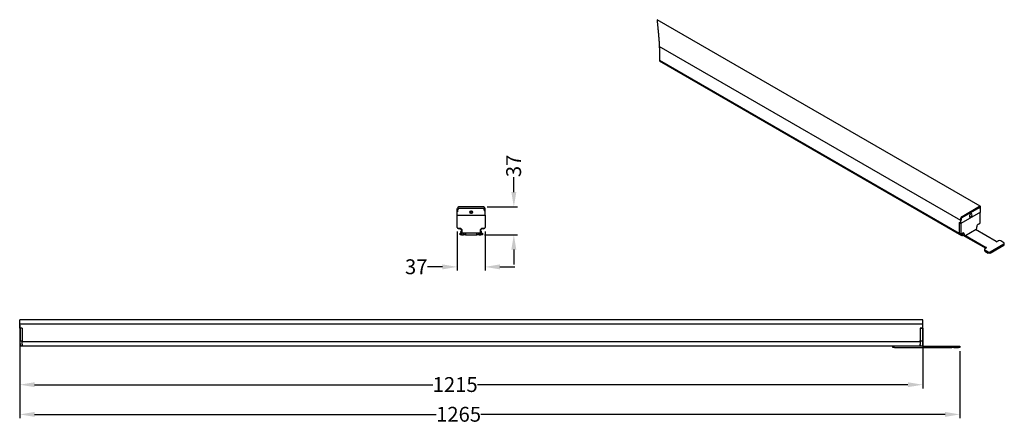
# Model space of a CAD drawing. Units: millimetres. Extents: x -608 to 717, y -108 to 439.
import ezdxf

# ---------------------------------------------------------------- set-up
doc = ezdxf.new("R2010")
doc.units = ezdxf.units.MM
doc.styles.get("Standard").update_dxf_attribs({"font": 'arial.ttf'})
doc.dimstyles.new('Dimensions', dxfattribs={"dimtxt": 20, "dimasz": 20, "dimexe": 5, "dimexo": 5, "dimgap": 1, "dimtad": 0, "dimdec": 0, "dimzin": 0, "dimdsep": 46, "dimtxsty": 'Standard', "dimcen": 0, "dimadec": 0, "dimazin": 0, "dimtfac": 1, "dimtdec": 0, "dimtofl": 0, "dimtmove": 0, "dimatfit": 3, "dimfxl": 1, "dimtolj": 1, "dimtzin": 0, "dimarcsym": 0})

# ---------------------------------------------------------------- blocks, each defined once
blk = doc.blocks.new('*D9')
at = {"color": 0, "lineweight": -2, "transparency": 16777216}
for p, q in [((57.4, 207.3), (57.4, 227.3)), ((21.6, 187.3), (62.4, 187.3)), ((18, 150), (62.4, 150)), ((57.4, 130), (57.4, 110))]:
    blk.add_line(p, q, dxfattribs=at)
at = {"color": 0, "transparency": 16777216}
for points in [[(54, 207.3), (60.7, 207.3), (57.4, 187.3)], [(54, 130), (60.7, 130), (57.4, 150)]]:
    blk.add_solid(points, dxfattribs=at)
at = {"layer": 'Defpoints', "color": 0, "transparency": 16777216}
for p in [(16.6, 187.3), (13, 150), (57.4, 150)]:
    blk.add_point(p, dxfattribs=at)
at = {"color": 0, "transparency": 16777216, "insert": (47.1, 242.6), "char_height": 20, "attachment_point": 2, "rotation": 90}
blk.add_mtext('\\A1;37', dxfattribs=at)
blk = doc.blocks.new('*D10')
at = {"color": 0, "lineweight": -2, "transparency": 16777216}
for p, q in [((-18.7, 154.5), (-18.7, 101.6)), ((18.7, 154.5), (18.7, 101.6)), ((-38.7, 106.6), (-58.7, 106.6)), ((38.7, 106.6), (58.7, 106.6))]:
    blk.add_line(p, q, dxfattribs=at)
at = {"color": 0, "transparency": 16777216}
for points in [[(-38.7, 110), (-38.7, 103.3), (-18.7, 106.6)], [(38.7, 110), (38.7, 103.3), (18.7, 106.6)]]:
    blk.add_solid(points, dxfattribs=at)
at = {"layer": 'Defpoints', "color": 0, "transparency": 16777216}
for p in [(-18.7, 159.5), (18.7, 159.5), (-18.7, 106.6)]:
    blk.add_point(p, dxfattribs=at)
at = {"color": 0, "transparency": 16777216, "insert": (-74, 116.8), "char_height": 20, "attachment_point": 2}
blk.add_mtext('\\A1;37', dxfattribs=at)
blk = doc.blocks.new('*D33')
at = {"color": 0, "lineweight": -2, "transparency": 16777216}
for p, q in [((-607.5, 24.3), (-607.5, -57)), ((607.5, 24.3), (607.5, -57)), ((-587.5, -52), (-51.6, -52)), ((587.5, -52), (8.4, -52))]:
    blk.add_line(p, q, dxfattribs=at)
at = {"color": 0, "transparency": 16777216}
for points in [[(-587.5, -48.7), (-587.5, -55.3), (-607.5, -52)], [(587.5, -48.7), (587.5, -55.3), (607.5, -52)]]:
    blk.add_solid(points, dxfattribs=at)
at = {"layer": 'Defpoints', "color": 0, "transparency": 16777216}
for p in [(-607.5, 29.3), (607.5, 29.3), (-607.5, -52)]:
    blk.add_point(p, dxfattribs=at)
at = {"color": 0, "transparency": 16777216, "insert": (-21.6, -41.8), "char_height": 20, "attachment_point": 2}
blk.add_mtext('\\A1;1215', dxfattribs=at)
blk = doc.blocks.new('*D32')
at = {"color": 0, "lineweight": -2, "transparency": 16777216}
for p, q in [((-607.5, 28.3), (-607.5, -97)), ((657.5, -7), (657.5, -97)), ((-587.5, -92), (-47, -92)), ((637.5, -92), (13, -92))]:
    blk.add_line(p, q, dxfattribs=at)
at = {"color": 0, "transparency": 16777216}
for points in [[(-587.5, -88.7), (-587.5, -95.3), (-607.5, -92)], [(637.5, -88.7), (637.5, -95.3), (657.5, -92)]]:
    blk.add_solid(points, dxfattribs=at)
at = {"layer": 'Defpoints', "color": 0, "transparency": 16777216}
for p in [(-607.5, 33.3), (657.5, -2), (-607.5, -92)]:
    blk.add_point(p, dxfattribs=at)
at = {"color": 0, "transparency": 16777216, "insert": (-17, -81.8), "char_height": 20, "attachment_point": 2}
blk.add_mtext('\\A1;1265', dxfattribs=at)

msp = doc.modelspace()

# ---------------------------------------------------------------- linework, layer by layer
for p, q in [((684.9, 188.4), (250, 439.5)), ((659, 169), (253.1, 403.3)), ((253.2, 385.1), (656.6, 152.2)), ((253.2, 383.9), (660.1, 149)), ((16.6, 187.3), (-16.6, 187.3)), ((660.4, 174.7), (683.9, 188.3)), ((660.5, 173.2), (683.8, 186.6)), ((684.7, 184.6), (684.5, 186.3)), ((685.3, 184.2), (685.3, 187.5)), ((-18.7, 159.5), (-18.7, 176.3)), ((-18.7, 181.3), (-18.7, 185.3)), ((-18.7, 176.3), (-18.7, 181.3)), ((-18.7, 176.3), (18.6, 176.3)), ((-17.8, 182.1), (-17.4, 184.4)), ((16.4, 185.3), (-16.4, 185.3)), ((-1.6, 180.3), (-1.5, 180.8)), ((-1.3, 180.3), (-1.6, 180.3)), ((17.8, 182.1), (17.4, 184.4)), ((18.6, 181.3), (18.6, 185.3)), ((18.6, 176.3), (18.6, 181.3)), ((18.6, 176.3), (18.6, 159.5)), ((685.3, 180.1), (659, 164.9)), ((659, 169), (659, 172.3)), ((685, 166.6), (685, 179.9)), ((685.3, 180.1), (685.3, 184.2)), ((656.5, 166.4), (659, 164.9)), ((656.5, 166.4), (656.5, 152.6)), ((658.6, 165.1), (656.5, 166.4)), ((656.5, 166.4), (656.5, 152.6)), ((658.6, 165.1), (658.6, 151.4)), ((659, 164.9), (659, 169)), ((659.6, 170.1), (659.8, 172.1)), ((680.3, 158.6), (680.3, 160.7)), ((682.4, 164.3), (684.3, 165.4)), ((-15, 158.5), (-17.7, 158.5)), ((-15, 150), (-15, 152)), ((-15, 152), (-13, 152)), ((-13, 150), (-15, 150)), ((-12.5, 156.2), (-14.2, 158.2)), ((-14, 153.3), (-14, 153.9)), ((-13.6, 154.6), (-12.5, 155.8)), ((-13, 152), (-13, 150)), ((-13, 152), (-12.3, 152)), ((-13, 150), (-10.5, 150)), ((-11, 152), (-12.3, 152)), ((-12, 153), (-12, 155.5)), ((11, 152), (-11, 152)), ((-10.5, 150), (-10.5, 152)), ((-9.5, 150), (-10.5, 150)), ((-9.5, 150), (-9.5, 152)), ((-7.5, 150), (-9.5, 150)), ((-7.5, 152), (-7.5, 150)), ((-7.5, 150), (7.5, 150)), ((7.5, 150), (7.5, 152)), ((9.5, 150), (7.5, 150)), ((9.5, 152), (9.5, 150)), ((10.5, 150), (9.5, 150)), ((10.5, 152), (10.5, 150)), ((10.5, 150), (13, 150)), ((12.3, 152), (11, 152)), ((12, 155.5), (12, 153)), ((12.5, 156.2), (14.2, 158.2)), ((13.6, 154.6), (12.5, 155.8)), ((13, 150), (13, 152)), ((13, 152), (15, 152)), ((15, 150), (13, 150)), ((13.9, 153.3), (13.9, 153.9)), ((17.6, 158.5), (15, 158.5)), ((15, 152), (15, 150)), ((656.7, 152.2), (658.8, 151)), ((659.3, 151), (661.2, 152.1)), ((659.8, 150), (659.8, 149.5)), ((660.7, 151.8), (660, 150.7)), ((660.9, 149.1), (661.6, 149.5)), ((661.2, 152.1), (661.2, 150)), ((661.4, 149.6), (663.5, 148.4)), ((661.5, 149.4), (692.3, 131.7)), ((663.3, 150.9), (663.3, 148.8)), ((664, 148.4), (679.6, 157.4)), ((665.1, 149), (693, 132.9)), ((706.4, 140.7), (678.5, 156.8)), ((698.3, 127), (716.7, 137.6)), ((698.3, 125.3), (716.7, 136)), ((709.6, 141.7), (707.9, 140.7)), ((716.7, 139.2), (712.5, 141.7)), ((717.3, 136.8), (717.3, 138.4)), ((690.7, 130.2), (690.7, 128.6)), ((693, 132.1), (691.2, 131.1)), ((691.2, 129.4), (695.5, 127)), ((691.2, 127.8), (695.5, 125.3))]:
    msp.add_line(p, q)
at = {"color": 7, "linetype": 'Continuous', "lineweight": 25}
for p, q in [((-607.5, 33.3), (-607.5, 35.3)), ((607.5, 35.3), (-607.5, 35.3)), ((-607.5, 29.3), (-607.5, 33.3)), ((607.5, 29.3), (-607.5, 29.3)), ((-607.5, 24.3), (-607.5, 29.3)), ((607.5, 33.3), (607.5, 35.3)), ((607.5, 29.3), (607.5, 33.3)), ((607.5, 24.3), (607.5, 29.3)), ((-604, 24.3), (-607.5, 24.3)), ((-604, 24.3), (-607, 24.3)), ((-607, 24.3), (-607, 7.5)), ((-604, 24.3), (-604, 7.5)), ((-604, 24.3), (-604, 7.5)), ((604, 24.3), (607.5, 24.3)), ((604, 24.3), (604, 7.5)), ((604, 24.3), (604, 7.5)), ((607, 24.3), (604, 24.3)), ((607, 24.3), (607, 7.5)), ((-607, 6.5), (-607, 7.5)), ((-604, 6.5), (-607, 6.5)), ((-607, 3.5), (-607, 6.5)), ((-607, 3.5), (-607, 1)), ((-607, 0), (-607, 1)), ((-604, 0), (-607, 0)), ((-604, 7.5), (-604, 6.7)), ((-604, 7.5), (-604, 6.6)), ((-604, 6.6), (-604, 6)), ((-604, 6), (604, 6)), ((-604, 4.2), (-604, 6)), ((-604, 3.8), (-604, 4.2)), ((-604, 2.6), (-604, 3.8)), ((-604, 2.6), (-604, 1.9)), ((-604, 1.3), (-604, 1.9)), ((-604, 1.3), (-604, 0.8)), ((-604, 0.8), (-604, 0)), ((604, 0), (-604, 0)), ((567.5, -2), (567.5, 0)), ((604, 6.7), (604, 7.5)), ((604, 6.6), (604, 7.5)), ((604, 6), (604, 6.6)), ((607, 6.5), (604, 6.5)), ((604, 6), (604, 4.2)), ((604, 4.2), (604, 3.8)), ((604, 3.8), (604, 2.6)), ((604, 1.9), (604, 2.6)), ((604, 1.9), (604, 1.3)), ((604, 0.8), (604, 1.3)), ((604, 0), (604, 0.8)), ((607, 0), (604, 0)), ((607, 7.5), (607, 6.5)), ((607, 6.5), (607, 3.5)), ((607, 3.5), (607, 1)), ((607, 1), (607, 0)), ((607, 0), (646.5, 0)), ((646.5, 0), (647.5, 0)), ((647.5, -2), (647.5, 0)), ((647.5, 0), (649.5, 0)), ((649.5, 0), (655.5, 0)), ((655.5, 0), (657.5, 0)), ((657.5, 0), (657.5, -2)), ((569.5, -2), (567.5, -2)), ((569.5, -2), (646.5, -2)), ((647.5, -2), (646.5, -2)), ((649.5, -2), (647.5, -2)), ((649.5, -2), (655.5, -2)), ((657.5, -2), (655.5, -2))]:
    msp.add_line(p, q, dxfattribs=at)
at = {"flags": 128}
for points in [[(250, 439.5), (250, 439.1), (250.1, 438.8), (250.1, 438.3), (250.2, 437.7), (250.2, 437.2), (250.3, 436.7), (250.3, 436.2), (250.4, 435.5), (250.5, 434.8), (250.5, 434.1), (250.6, 433.4), (250.7, 432.7), (250.7, 431.9), (250.8, 431.2), (250.9, 430.5), (251, 429.9), (251, 429.3), (251.1, 428.7), (251.1, 428), (251.2, 427.4), (251.3, 426.8), (251.3, 426.3), (251.4, 425.7), (251.4, 425.1), (251.5, 424.5), (251.5, 424), (251.6, 423.5), (251.6, 423), (251.7, 422.6), (251.7, 422.1), (251.7, 421.7), (251.8, 421.2), (251.8, 420.8), (251.9, 420.3), (251.9, 419.9), (251.9, 419.5), (252, 419.1), (252, 418.7), (252, 418.3), (252.1, 417.9), (252.1, 417.4), (252.1, 417), (252.2, 416.6), (252.2, 416.2), (252.3, 415.8), (252.3, 415.4), (252.3, 415), (252.4, 414.6), (252.4, 414.2), (252.4, 413.8), (252.4, 413.5), (252.5, 413.1), (252.5, 412.7), (252.5, 412.4), (252.5, 412), (252.6, 411.7), (252.6, 411.4), (252.6, 411), (252.6, 410.7), (252.7, 410.4), (252.7, 410.1), (252.7, 409.8), (252.7, 409.4), (252.8, 409.1), (252.8, 408.8), (252.8, 408.5), (252.8, 408.2), (252.8, 407.9), (252.9, 407.6), (252.9, 407.3), (252.9, 407), (252.9, 406.7), (252.9, 406.4), (252.9, 406), (253, 405.7), (253, 405.4), (253, 405.1), (253, 404.8), (253, 404.5), (253, 404.2), (253.1, 403.9), (253.1, 403.6), (253.1, 403.3), (253.1, 403), (253.1, 402.7), (253.1, 402.4), (253.1, 402.1), (253.2, 401.8), (253.2, 401.5), (253.2, 401.2), (253.2, 400.9), (253.2, 400.7), (253.2, 400.4), (253.2, 400.1), (253.2, 399.8), (253.2, 399.5), (253.3, 399.3), (253.3, 399), (253.3, 398.7), (253.3, 398.4), (253.3, 398.1), (253.3, 397.9), (253.3, 397.6), (253.3, 397.4), (253.3, 397.1), (253.3, 396.9), (253.3, 396.7), (253.3, 396.4), (253.3, 396.2), (253.3, 396), (253.3, 395.8), (253.4, 395.5), (253.4, 395.3), (253.4, 395.1), (253.4, 394.9), (253.4, 394.6), (253.4, 394.4), (253.4, 394.1), (253.4, 393.9), (253.4, 393.7), (253.4, 393.4), (253.4, 393.2), (253.4, 392.9), (253.4, 392.7), (253.4, 392.5), (253.4, 392.3), (253.4, 392), (253.4, 391.8), (253.4, 391.6), (253.4, 391.4), (253.4, 391.1), (253.4, 390.9), (253.4, 390.7), (253.4, 390.5), (253.4, 390.3), (253.4, 390.1), (253.4, 389.9), (253.4, 389.6), (253.4, 389.4), (253.4, 389.2), (253.4, 389), (253.4, 388.8), (253.3, 388.6), (253.3, 388.4), (253.3, 388.2), (253.3, 388), (253.3, 387.7), (253.3, 387.5), (253.3, 387.3), (253.3, 387.1), (253.3, 386.9), (253.3, 386.7), (253.3, 386.5), (253.3, 386.3), (253.3, 386.1), (253.3, 385.8), (253.3, 385.6), (253.3, 385.4), (253.2, 385.3), (253.2, 385.1), (253.2, 384.9), (253.2, 384.7), (253.2, 384.6), (253.2, 384.4), (253.2, 384.3), (253.2, 384.1), (253.2, 384), (253.2, 383.9)], [(684.5, 186.3), (684.4, 186.4), (684.4, 186.5), (684.3, 186.6), (684.2, 186.7), (684.1, 186.7), (684, 186.7), (683.9, 186.6), (683.8, 186.6)], [(684.5, 186.3), (684.4, 186.4), (684.4, 186.5), (684.3, 186.6), (684.2, 186.7), (684.1, 186.7), (684, 186.7), (683.9, 186.6), (683.8, 186.6)], [(673.8, 176), (673.9, 176.8), (673.8, 177.5), (673.4, 178), (672.8, 178.1), (672.1, 177.8), (671.5, 177.3), (670.9, 176.5), (670.5, 175.6), (670.4, 174.8), (670.5, 174.1), (670.9, 173.6), (671.5, 173.5), (672.1, 173.8), (672.8, 174.3), (673.4, 175.1), (673.8, 176)], [(656.5, 152.6), (656.5, 152.5), (656.5, 152.4), (656.6, 152.2), (656.7, 152.2), (656.7, 152.2)], [(661.2, 150), (661.2, 149.9), (661.2, 149.8), (661.3, 149.7), (661.4, 149.6), (661.4, 149.6)]]:
    msp.add_lwpolyline(points, dxfattribs=at)
msp.add_circle((0, 180.3), 1.65)
for centre, radius, start, end in [((-16.6, 185.3), 2, 90, 180), ((16.6, 185.3), 2, 0, 90), ((684.5, 187.6), 0.873, 350.7855, 129.2036), ((-18.7, 182.3), 1, 275.5428, 351.4402), ((-16.4, 184.3), 1, 90, 171.4402), ((16.4, 184.3), 1, 8.5598, 90), ((18.7, 182.3), 1, 188.5598, 264.4572), ((662, 172.1), 3.07, 122.6054, 177.3935), ((661.4, 171.9), 1.56, 122.8843, 172.1656), ((685.1, 184.6), 0.41, 182.5963, 302.6143), ((-17.7, 159.5), 1, 180, 270), ((17.6, 159.5), 1, 270, 0), ((658, 170.3), 1.59, 306.3734, 351.8835), ((684.9, 160.4), 4.61, 122.6062, 177.3936), ((683.4, 166.7), 1.54, 302.6064, 357.3946), ((-15.9, 162.4), 4.37, 240.0535, 289.5893), ((-15, 155.5), 3, 0, 90), ((-14.3, 158.1), 0.2, 41.2177, 109.5893), ((-12.9, 153.9), 1, 133.8614, 180), ((-12.9, 153.3), 1, 180, 210.7672), ((-12.3, 153.7), 1.71, 210.7672, 270), ((-12.7, 156), 0.324, 313.8614, 41.2177), ((-11, 153), 1, 180, 270), ((11, 153), 1, 270, 0), ((15, 155.5), 3, 90, 180), ((12.3, 153.7), 1.71, 270, 329.2328), ((12.7, 156), 0.324, 138.7823, 226.1386), ((12.9, 153.9), 1, 0, 46.1386), ((12.9, 153.3), 1, 329.2328, 0), ((14.3, 158.1), 0.2, 70.4107, 138.7823), ((15.9, 162.4), 4.37, 250.4107, 299.9465), ((657, 152.6), 0.508, 174.7011, 233.9906), ((659, 151.3), 0.437, 170.7873, 309.2011), ((661.3, 149.9), 1.45, 148.198, 177.9754), ((660.4, 149.5), 0.607, 177.5165, 213.3752), ((660.5, 149.7), 0.756, 221.8638, 309.0855), ((662, 151.1), 1.31, 350.7859, 129.203), ((663.7, 148.7), 0.437, 170.7835, 309.2027), ((678.7, 158.7), 1.54, 302.605, 357.3961), ((692.9, 132.5), 0.437, 290.7853, 69.2147), ((707.1, 142), 1.54, 242.6109, 297.3891), ((711, 138.9), 3.07, 62.6096, 117.3904), ((716.4, 138.4), 0.873, 290.7847, 69.2153), ((716.3, 136.9), 1.01, 294.377, 354.3047), ((691.5, 130.2), 0.873, 110.7838, 249.2162), ((691.7, 128.7), 1.01, 185.6975, 245.6236), ((696.9, 129.7), 3.07, 242.6096, 297.3904), ((696.9, 128.1), 3.07, 242.6096, 297.3904)]:
    msp.add_arc(centre, radius, start, end)
msp.add_open_spline([(-1.3, 180.3), (-1.3, 180.5), (-1.2, 180.6), (-1.1, 180.9), (-1, 181.1), (-0.8, 181.3), (-0.8, 181.3), (-0.6, 181.4), (-0.6, 181.4), (-0.3, 181.5), (-0.2, 181.6), (0.2, 181.6), (0.3, 181.5), (0.6, 181.4), (0.6, 181.4), (0.8, 181.3), (0.8, 181.3), (1, 181.1), (1.1, 180.9), (1.2, 180.6), (1.3, 180.5), (1.3, 180.1), (1.2, 180), (1.1, 179.7), (1, 179.5), (0.8, 179.3), (0.8, 179.3), (0.6, 179.2), (0.6, 179.2), (0.3, 179.1), (0.2, 179), (-0.2, 179), (-0.3, 179.1), (-0.6, 179.2), (-0.6, 179.2), (-0.8, 179.3), (-0.8, 179.3), (-1, 179.5), (-1.1, 179.7), (-1.2, 180), (-1.3, 180.1), (-1.3, 180.3)], degree=3, knots=[0, 0, 0, 0, 0.0625, 0.0625, 0.125, 0.125, 0.15625, 0.15625, 0.1875, 0.1875, 0.25, 0.25, 0.3125, 0.3125, 0.34375, 0.34375, 0.375, 0.375, 0.4375, 0.4375, 0.5, 0.5, 0.5625, 0.5625, 0.625, 0.625, 0.65625, 0.65625, 0.6875, 0.6875, 0.75, 0.75, 0.8125, 0.8125, 0.84375, 0.84375, 0.875, 0.875, 0.9375, 0.9375, 1, 1, 1, 1])

# ---------------------------------------------------------------- dimensions: what is measured, and where the dimension line sits
dim = msp.add_linear_dim(base=(57.4, 150), p1=(16.6, 187.3), p2=(13, 150), angle=90, dimstyle='Dimensions')
dim.commit()
dim.dimension.update_dxf_attribs({"geometry": '*D9', "text_midpoint": (57.4, 242.6), "dimtype": 160})
for base, p1, p2, picture, middle in [((-18.7, 106.6), (18.6, 159.5), (-18.7, 159.5), '*D10', (-74, 106.6)), ((-607.5, -92), (657.5, -2), (-607.5, 33.3), '*D32', (-17, -92)), ((-607.5, -52), (607.5, 29.3), (-607.5, 29.3), '*D33', (-21.6, -52))]:
    dim = msp.add_linear_dim(base=base, p1=p1, p2=p2, dimstyle='Dimensions')
    dim.commit()
    dim.dimension.update_dxf_attribs({"geometry": picture, "text_midpoint": middle, "dimtype": 160})

doc.saveas('drawing.dxf')
